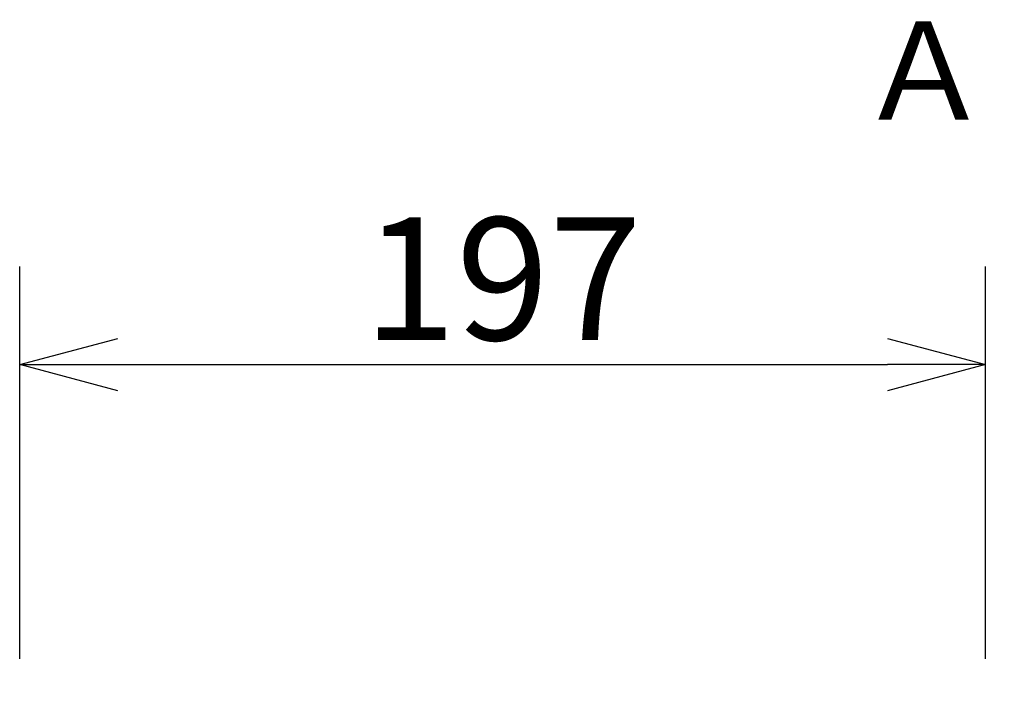
# Model space of a CAD drawing. Units: millimetres. Extents: x -65 to 70, y -52 to 62.
# Drawn here: x 21 to 42, y 39 to 53 of the extents above; entities that cross this region are included whole.
import ezdxf
from ezdxf.enums import TextEntityAlignment as Align

# ---------------------------------------------------------------- set-up
doc = ezdxf.new("R2010")
doc.units = ezdxf.units.MM
doc.layers.add('SUNPO', color=3, linetype='Continuous')
doc.layers.add('TOUROKU', color=1, linetype='Continuous')
doc.styles.get("Standard").update_dxf_attribs({"font": 'MONOTXT.shx', "bigfont": 'BIGFONT.shx'})
doc.dimstyles.get("Standard").update_dxf_attribs({"dimscale": 0, "dimtxt": 3, "dimasz": 2, "dimexe": 2, "dimexo": 2, "dimgap": 0.09, "dimtad": 3, "dimdec": 4, "dimzin": 0, "dimdsep": 46, "dimtxsty": 'Standard', "dimblk1": 'OPEN30', "dimblk2": 'OPEN30', "dimsah": 1, "dimcen": 0, "dimadec": 0, "dimazin": 0, "dimtfac": 1, "dimtdec": 4, "dimtofl": 0, "dimtmove": 2, "dimatfit": 3, "dimldrblk": 'OPEN30', "dimfxl": 1, "dimtolj": 1, "dimtzin": 0, "dimarcsym": 0})

# ---------------------------------------------------------------- blocks, each defined once
blk = doc.blocks.new('_OPEN30')
at = {"color": 0, "linetype": 'ByBlock'}
for p, q in [((-1, 0.268), (0, 0)), ((0, 0), (-1, -0.268)), ((0, 0), (-1, 0))]:
    blk.add_line(p, q, dxfattribs=at)
blk = doc.blocks.new('*D5')
at = {"layer": 'DEFPOINTS', "color": 0}
for p in [(41.12, 46.236), (21.42, 38.236), (41.12, 38.236)]:
    blk.add_point(p, dxfattribs=at)
at = {"layer": 'SUNPO', "color": 0, "lineweight": -2}
for p, q in [((21.42, 40.236), (21.42, 48.236)), ((41.12, 40.236), (41.12, 48.236)), ((23.42, 46.236), (39.12, 46.236))]:
    blk.add_line(p, q, dxfattribs=at)
at = {"layer": 'SUNPO', "color": 0, "lineweight": -2, "xscale": 2, "yscale": 2, "zscale": 2, "rotation": 180}
blk.add_blockref('_OPEN30', (21.42, 46.236), dxfattribs=at)
at = {"layer": 'SUNPO', "color": 0, "lineweight": -2, "xscale": 2, "yscale": 2, "zscale": 2}
blk.add_blockref('_OPEN30', (41.12, 46.236), dxfattribs=at)
at = {"layer": 'SUNPO', "color": 0, "insert": (31.27, 47.986), "char_height": 2.5, "attachment_point": 5}
blk.add_mtext('\\A1;197', dxfattribs=at)

msp = doc.modelspace()

# ---------------------------------------------------------------- texts
at = {"layer": 'TOUROKU'}
msp.add_text('ＡＧＨＭＸ１００', height=2, dxfattribs=at).set_placement((60.33382, 51.23053), align=Align.RIGHT)

# ---------------------------------------------------------------- dimensions: what is measured, and where the dimension line sits
at = {"layer": 'SUNPO'}
dim = msp.add_aligned_dim(p1=(21.42024, 38.23644), p2=(41.12024, 38.23644), distance=8, text='197', dimstyle='STANDARD', override={"dimscale": 1, "dimtxt": 2.5, "dimgap": 0.5, "dimtofl": 1, "dimtmove": 0}, dxfattribs=at)
dim.commit()
dim.dimension.update_dxf_attribs({"geometry": '*D5', "text_midpoint": (31.27024, 47.98644)})

doc.saveas('drawing.dxf')
